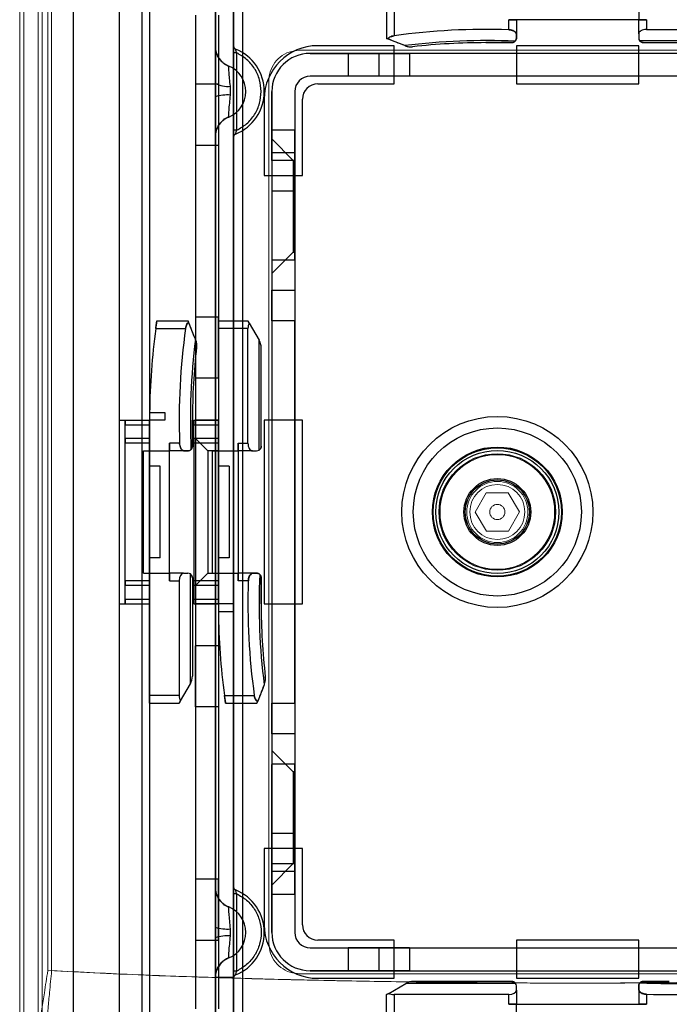
# Model space of a CAD drawing. Units: millimetres. Extents: x 5 to 292, y 5 to 205.
# Drawn here: x 53 to 55, y 85 to 88 of the extents above; entities that cross this region are included whole.
import ezdxf

# ---------------------------------------------------------------- set-up
doc = ezdxf.new("R2010")
doc.units = ezdxf.units.MM

msp = doc.modelspace()

# ---------------------------------------------------------------- linework, layer by layer
at = {"color": 7, "linetype": 'Continuous', "lineweight": 25}
for p, q in [((53.0752, 101.583), (53.0752, 76.8004)), ((53.2056, 101.583), (53.2056, 76.8004)), ((53.2709, 101.583), (53.2709, 76.8004)), ((53.0752, 88.1883), (53.0752, 84.5614)), ((53.2056, 88.1883), (53.2056, 84.5614)), ((53.2056, 87.9743), (53.2056, 84.7569)), ((53.2926, 87.9743), (53.2926, 84.7569)), ((53.4796, 84.8495), (53.4796, 87.8857)), ((53.5317, 84.85), (53.5317, 87.8854)), ((53.5578, 84.8502), (53.5578, 87.8852)), ((54.6839, 87.8395), (54.6839, 87.7656)), ((53.4796, 87.817), (53.4796, 87.6902)), ((53.5317, 87.817), (53.5317, 87.6902)), ((53.9665, 87.8017), (53.9665, 87.7125)), ((53.9882, 87.8048), (53.9882, 87.7199)), ((53.423, 87.7786), (53.423, 84.9525)), ((53.4882, 87.7786), (53.4882, 84.9525)), ((54.7056, 87.7656), (54.3143, 87.7656)), ((54.3143, 87.7656), (54.3361, 87.7656)), ((54.3143, 87.7369), (54.3143, 87.7656)), ((54.3361, 87.7656), (54.3143, 87.7656)), ((54.6839, 87.7656), (54.3361, 87.7656)), ((54.3361, 87.7656), (54.3361, 87.7235)), ((54.6839, 87.7656), (54.7056, 87.7656)), ((54.6839, 87.7255), (54.6839, 87.7656)), ((54.7056, 87.7656), (54.6839, 87.7656)), ((54.7056, 87.7656), (54.7056, 87.738)), ((54.6839, 87.7255), (54.6839, 87.7134)), ((54.7056, 87.738), (55.0317, 87.738)), ((53.9665, 87.7125), (53.9697, 87.7112)), ((53.9697, 87.7112), (53.9665, 87.7125)), ((54.3361, 87.7235), (54.3361, 87.7134)), ((54.3361, 87.7134), (54.3361, 87.7235)), ((54.6861, 87.7062), (54.9983, 87.7062)), ((54.6969, 87.7004), (54.9766, 87.7004)), ((53.5404, 87.6712), (53.5317, 87.6712)), ((53.5317, 87.6712), (53.5317, 87.4513)), ((53.5404, 87.4513), (53.5404, 87.6712)), ((55.2709, 87.6699), (53.7491, 87.6699)), ((53.7491, 87.6699), (53.9448, 87.6699)), ((53.9882, 87.6917), (53.7709, 87.6917)), ((53.8578, 87.6699), (54.0317, 87.6699)), ((53.8578, 87.6699), (53.8578, 87.6047)), ((55.0752, 87.6699), (53.9448, 87.6699)), ((53.9448, 87.6699), (53.9448, 87.6047)), ((53.9882, 87.583), (53.9882, 87.6917)), ((53.9882, 87.583), (53.9882, 87.6917)), ((54.0199, 87.6914), (54.0187, 87.6918)), ((54.0187, 87.6918), (54.0199, 87.6914)), ((54.0317, 87.6699), (54.0317, 87.6047)), ((54.3361, 87.6917), (54.3361, 87.583)), ((54.6839, 87.6917), (54.3361, 87.6917)), ((54.3361, 87.6917), (54.3361, 87.583)), ((54.6839, 87.583), (54.6839, 87.6917)), ((54.6839, 87.583), (54.6839, 87.6917)), ((53.4796, 87.5843), (53.4796, 87.5462)), ((55.2709, 87.6047), (53.7491, 87.6047)), ((53.9448, 87.6047), (53.7491, 87.6047)), ((54.0317, 87.6047), (53.8578, 87.6047)), ((55.0752, 87.6047), (53.9448, 87.6047)), ((53.423, 87.583), (53.423, 87.4091)), ((53.423, 87.583), (53.4882, 87.583)), ((53.4882, 87.583), (53.4882, 87.4091)), ((53.523, 87.5612), (53.5223, 87.5763)), ((53.5227, 87.5513), (53.523, 87.5612)), ((53.6404, 87.5612), (53.6404, 86.996)), ((53.6404, 87.3656), (53.6404, 87.5612)), ((53.7056, 87.5612), (53.7056, 86.996)), ((53.7056, 87.5612), (53.7056, 87.3656)), ((53.7709, 87.583), (53.9882, 87.583)), ((54.3361, 87.583), (54.6839, 87.583)), ((53.6187, 87.5395), (53.6187, 87.3221)), ((53.7274, 87.3221), (53.7274, 87.5395)), ((53.5404, 87.4513), (53.5317, 87.4513)), ((53.6404, 87.4525), (53.6404, 87.2786)), ((53.6404, 87.4525), (53.7056, 87.4525)), ((53.7056, 87.2786), (53.7056, 87.4525)), ((53.4796, 87.4323), (53.4796, 85.2989)), ((53.5317, 87.4323), (53.5317, 85.2989)), ((53.7013, 87.3656), (53.6404, 87.4265)), ((53.6404, 87.4265), (53.6404, 87.0439)), ((53.423, 87.4091), (53.4882, 87.4091)), ((53.7056, 87.3873), (53.6404, 87.3873)), ((53.7056, 87.3873), (53.6404, 87.3873)), ((53.6404, 87.3868), (53.6404, 87.0835)), ((53.6404, 87.3868), (53.6404, 87.0835)), ((53.7056, 87.3656), (53.6404, 87.3656)), ((53.6404, 87.3656), (53.6404, 85.3656)), ((53.7056, 87.3656), (53.7013, 87.3656)), ((53.7013, 87.3636), (53.7013, 87.1067)), ((53.7056, 87.0835), (53.7056, 87.3868)), ((53.7056, 87.0835), (53.7056, 87.3868)), ((53.7056, 87.3656), (53.7056, 85.3656)), ((53.7056, 87.1067), (53.7056, 87.3636)), ((53.6187, 87.3221), (53.7274, 87.3221)), ((53.6404, 87.2786), (53.7056, 87.2786)), ((53.6404, 87.0439), (53.7013, 87.1047)), ((53.6404, 87.083), (53.7056, 87.083)), ((53.6404, 87.083), (53.7056, 87.083)), ((53.7013, 87.1047), (53.7056, 87.1047)), ((53.6404, 86.996), (53.7056, 86.996)), ((53.6404, 86.9091), (53.6404, 86.996)), ((53.7056, 86.996), (53.7056, 86.9091)), ((53.423, 86.9199), (53.423, 86.746)), ((53.4882, 86.9199), (53.423, 86.9199)), ((53.4882, 86.746), (53.4882, 86.9199)), ((53.31, 86.8873), (53.3948, 86.8873)), ((53.313, 86.9091), (53.4022, 86.9091)), ((53.4022, 86.9091), (53.4035, 86.9058)), ((53.4035, 86.9058), (53.4022, 86.9091)), ((53.4882, 86.8873), (53.4882, 86.9091)), ((53.4882, 86.9091), (53.4882, 86.8873)), ((53.4882, 86.9091), (53.5723, 86.9091)), ((53.4882, 86.8873), (53.4882, 86.496)), ((53.5723, 86.8873), (53.4882, 86.8873)), ((53.576, 86.9027), (53.5723, 86.9091)), ((53.5723, 86.9091), (53.576, 86.9027)), ((53.5723, 86.5612), (53.5723, 86.8873)), ((53.576, 86.9027), (53.6042, 86.8539)), ((53.6404, 86.9091), (53.6404, 85.8221)), ((53.7056, 86.9091), (53.6404, 86.9091)), ((53.7056, 85.8221), (53.7056, 86.9091)), ((53.4234, 86.8556), (53.4229, 86.8568)), ((53.4229, 86.8568), (53.4234, 86.8556)), ((53.6042, 86.5417), (53.6042, 86.8539)), ((53.61, 86.5525), (53.61, 86.8322)), ((53.4882, 86.746), (53.423, 86.746)), ((53.2927, 86.6482), (53.3361, 86.6482)), ((53.3361, 86.6482), (53.3361, 86.6265)), ((53.2056, 86.6265), (53.2056, 86.1047)), ((53.2056, 86.6265), (53.2926, 86.6265)), ((53.223, 86.6265), (53.2926, 86.6265)), ((53.223, 86.6134), (53.223, 86.6265)), ((53.223, 86.6265), (53.223, 86.6134)), ((53.223, 86.6134), (53.223, 86.6265)), ((53.223, 86.6265), (53.223, 86.6134)), ((53.223, 86.5743), (53.223, 86.6134)), ((53.223, 86.6134), (53.2926, 86.6134)), ((53.2926, 86.6134), (53.2926, 86.6265)), ((53.3361, 86.6265), (53.2926, 86.6265)), ((53.2926, 86.6265), (53.2926, 86.496)), ((53.2926, 86.6265), (53.2926, 86.6134)), ((53.2926, 86.6265), (53.2926, 86.6134)), ((53.2926, 86.6134), (53.2926, 86.6265)), ((53.2926, 86.1047), (53.2926, 86.6265)), ((53.2926, 86.5743), (53.2926, 86.6134)), ((53.4187, 86.6265), (53.4882, 86.6265)), ((53.4187, 86.6134), (53.4187, 86.6265)), ((53.4187, 86.6265), (53.4187, 86.6134)), ((53.4187, 86.6134), (53.4187, 86.6265)), ((53.4187, 86.6265), (53.4187, 86.6134)), ((53.4187, 86.5743), (53.4187, 86.6134)), ((53.4187, 86.6134), (53.4882, 86.6134)), ((53.423, 86.6265), (53.423, 86.1047)), ((53.4882, 86.6265), (53.423, 86.6265)), ((53.4882, 86.1047), (53.4882, 86.6265)), ((53.4882, 86.6265), (53.4882, 86.6134)), ((53.4882, 86.6134), (53.4882, 86.6265)), ((53.4882, 86.6265), (53.4882, 86.6134)), ((53.4882, 86.6134), (53.4882, 86.6265)), ((53.4882, 86.5743), (53.4882, 86.6134)), ((53.7274, 86.6265), (53.6187, 86.6265)), ((53.6187, 86.6265), (53.6187, 86.1047)), ((53.7274, 86.1047), (53.7274, 86.6265)), ((53.2926, 86.5743), (53.223, 86.5743)), ((53.223, 86.5612), (53.223, 86.5743)), ((53.223, 86.5743), (53.223, 86.5612)), ((53.223, 86.1699), (53.223, 86.5612)), ((53.2926, 86.5612), (53.223, 86.5612)), ((53.2926, 86.5612), (53.2926, 86.5743)), ((53.2926, 86.5743), (53.2926, 86.5612)), ((53.2926, 86.496), (53.2926, 86.5612)), ((53.3491, 86.1699), (53.3491, 86.5612)), ((53.3491, 86.5612), (53.3491, 86.5395)), ((53.3778, 86.5612), (53.3491, 86.5612)), ((53.3491, 86.5395), (53.3491, 86.5612)), ((53.4882, 86.5743), (53.4187, 86.5743)), ((53.4187, 86.5612), (53.4187, 86.5743)), ((53.4187, 86.5743), (53.4187, 86.5612)), ((53.4187, 86.5612), (53.4187, 86.1699)), ((53.4882, 86.5612), (53.4187, 86.5612)), ((53.4578, 86.5395), (53.423, 86.5743)), ((53.423, 86.5743), (53.423, 86.1588)), ((53.4882, 86.5743), (53.4882, 86.5612)), ((53.4882, 86.5612), (53.4882, 86.5743)), ((53.4882, 86.496), (53.4882, 86.5612)), ((53.5448, 86.5395), (53.5448, 86.5612)), ((53.5448, 86.5612), (53.5448, 86.1699)), ((53.5448, 86.5612), (53.5723, 86.5612)), ((53.5448, 86.5612), (53.5448, 86.5395)), ((53.2752, 86.5395), (53.3491, 86.5395)), ((53.2752, 86.1917), (53.2752, 86.5395)), ((53.3491, 86.1917), (53.3491, 86.5395)), ((53.3913, 86.5395), (53.3491, 86.5395)), ((53.3913, 86.5395), (53.4013, 86.5395)), ((53.4013, 86.5395), (53.3913, 86.5395)), ((53.4882, 86.5395), (53.4578, 86.5395)), ((53.4578, 86.5395), (53.4578, 86.1936)), ((53.4709, 86.5395), (53.5448, 86.5395)), ((53.4709, 86.5395), (53.4709, 86.1917)), ((53.4882, 86.1922), (53.4882, 86.539)), ((53.5448, 86.5395), (53.5448, 86.1917)), ((53.5849, 86.5395), (53.5448, 86.5395)), ((53.5849, 86.5395), (53.5969, 86.5395)), ((53.323, 86.496), (53.2926, 86.496)), ((53.323, 86.2352), (53.323, 86.496)), ((53.5187, 86.496), (53.4882, 86.496)), ((53.5187, 86.496), (53.5187, 86.2352)), ((53.2926, 85.8439), (53.2926, 86.2352)), ((53.2926, 86.2352), (53.2926, 86.1699)), ((53.323, 86.2352), (53.2926, 86.2352)), ((53.4882, 86.2352), (53.4882, 86.1699)), ((53.4882, 86.2352), (53.4882, 86.1047)), ((53.5187, 86.2352), (53.4882, 86.2352)), ((53.2752, 86.1917), (53.3491, 86.1917)), ((53.3491, 86.1917), (53.3491, 86.1699)), ((53.3892, 86.1917), (53.3491, 86.1917)), ((53.3491, 86.1699), (53.3491, 86.1917)), ((53.3892, 86.1917), (53.4013, 86.1917)), ((53.4085, 85.8772), (53.4085, 86.1895)), ((53.423, 86.1569), (53.4578, 86.1917)), ((53.4578, 86.1917), (53.4882, 86.1917)), ((53.4709, 86.1917), (53.5448, 86.1917)), ((53.5869, 86.1917), (53.5448, 86.1917)), ((53.5448, 86.1917), (53.5448, 86.1699)), ((53.5448, 86.1699), (53.5448, 86.1917)), ((53.5869, 86.1917), (53.5969, 86.1917)), ((53.5969, 86.1917), (53.5869, 86.1917)), ((53.223, 86.1699), (53.223, 86.1569)), ((53.223, 86.1569), (53.223, 86.1699)), ((53.2926, 86.1699), (53.223, 86.1699)), ((53.2926, 86.1569), (53.223, 86.1569)), ((53.223, 86.1178), (53.223, 86.1569)), ((53.2926, 86.1699), (53.2926, 86.1569)), ((53.2926, 86.1569), (53.2926, 86.1699)), ((53.2926, 86.1569), (53.2926, 86.1178)), ((53.3491, 86.1699), (53.3767, 86.1699)), ((53.3767, 86.1699), (53.3767, 85.8439)), ((53.4143, 86.1786), (53.4143, 85.899)), ((53.4187, 86.1699), (53.4187, 86.1569)), ((53.4187, 86.1569), (53.4187, 86.1699)), ((53.4882, 86.1699), (53.4187, 86.1699)), ((53.4187, 86.1569), (53.4187, 86.1178)), ((53.4882, 86.1569), (53.4187, 86.1569)), ((53.4882, 86.1699), (53.4882, 86.1569)), ((53.4882, 86.1569), (53.4882, 86.1699)), ((53.4882, 86.1569), (53.4882, 86.1178)), ((53.5735, 86.1699), (53.5448, 86.1699)), ((53.2056, 86.1047), (53.2926, 86.1047)), ((53.223, 86.1178), (53.2926, 86.1178)), ((53.223, 86.1047), (53.223, 86.1178)), ((53.223, 86.1047), (53.223, 86.1178)), ((53.223, 86.1178), (53.223, 86.1047)), ((53.223, 86.1178), (53.223, 86.1047)), ((53.223, 86.1047), (53.2926, 86.1047)), ((53.2926, 86.1178), (53.2926, 86.1047)), ((53.2926, 86.1047), (53.2926, 86.1178)), ((53.2926, 86.1047), (53.2926, 86.1178)), ((53.2926, 86.1178), (53.2926, 86.1047)), ((53.4187, 86.1178), (53.4882, 86.1178)), ((53.4187, 86.1178), (53.4187, 86.1047)), ((53.4187, 86.1047), (53.4187, 86.1178)), ((53.4187, 86.1178), (53.4187, 86.1047)), ((53.4187, 86.1047), (53.4187, 86.1178)), ((53.4187, 86.1047), (53.4882, 86.1047)), ((53.4882, 86.1047), (53.423, 86.1047)), ((53.4882, 86.1178), (53.4882, 86.1047)), ((53.4882, 86.1047), (53.4882, 86.1178)), ((53.4882, 86.1047), (53.4882, 86.1178)), ((53.4882, 86.1178), (53.4882, 86.1047)), ((53.5317, 86.1047), (53.4882, 86.1047)), ((53.5317, 86.083), (53.5317, 86.1047)), ((53.6187, 86.1047), (53.7274, 86.1047)), ((53.4884, 86.083), (53.5317, 86.083)), ((53.4882, 85.9852), (53.423, 85.9852)), ((53.423, 85.8112), (53.423, 85.9852)), ((53.4882, 85.9852), (53.4882, 85.8112)), ((53.3804, 85.8285), (53.4085, 85.8772)), ((53.619, 85.8755), (53.6185, 85.8744)), ((53.6185, 85.8744), (53.619, 85.8755)), ((53.2926, 85.8221), (53.2926, 85.8439)), ((53.3767, 85.8439), (53.2926, 85.8439)), ((53.2926, 85.8439), (53.2926, 85.8221)), ((53.2926, 85.8221), (53.3767, 85.8221)), ((53.3804, 85.8285), (53.3767, 85.8221)), ((53.3767, 85.8221), (53.3804, 85.8285)), ((53.5056, 85.8439), (53.5905, 85.8439)), ((53.5086, 85.8221), (53.5979, 85.8221)), ((53.5979, 85.8221), (53.5992, 85.8254)), ((53.5992, 85.8254), (53.5979, 85.8221)), ((53.6404, 85.7352), (53.6404, 85.8221)), ((53.6404, 85.8221), (53.7056, 85.8221)), ((53.7056, 85.8221), (53.7056, 85.7352)), ((53.4882, 85.8112), (53.423, 85.8112)), ((53.7056, 85.7352), (53.6404, 85.7352)), ((53.6404, 85.7352), (53.6404, 85.1699)), ((53.7056, 85.7352), (53.7056, 85.1699)), ((53.7013, 85.6265), (53.6404, 85.6873)), ((53.6404, 85.6873), (53.6404, 85.3047)), ((53.7056, 85.6482), (53.6404, 85.6482)), ((53.7056, 85.6482), (53.6404, 85.6482)), ((53.6404, 85.3444), (53.6404, 85.6477)), ((53.6404, 85.3444), (53.6404, 85.6477)), ((53.7056, 85.6265), (53.7013, 85.6265)), ((53.7013, 85.6245), (53.7013, 85.3676)), ((53.7056, 85.3444), (53.7056, 85.6477)), ((53.7056, 85.3444), (53.7056, 85.6477)), ((53.7056, 85.3676), (53.7056, 85.6245)), ((53.6404, 85.2786), (53.6404, 85.4525)), ((53.6404, 85.4525), (53.7056, 85.4525)), ((53.7056, 85.2786), (53.7056, 85.4525)), ((53.6187, 85.4091), (53.6187, 85.1917)), ((53.7274, 85.4091), (53.6187, 85.4091)), ((53.7274, 85.1917), (53.7274, 85.4091)), ((53.6404, 85.3047), (53.7013, 85.3656)), ((53.6404, 85.3656), (53.7056, 85.3656)), ((53.6404, 85.1699), (53.6404, 85.3656)), ((53.7013, 85.3656), (53.7056, 85.3656)), ((53.7056, 85.3656), (53.7056, 85.1699)), ((53.423, 85.3221), (53.423, 85.1482)), ((53.423, 85.3221), (53.4882, 85.3221)), ((53.4882, 85.1482), (53.4882, 85.3221)), ((53.6404, 85.3439), (53.7056, 85.3439)), ((53.6404, 85.3439), (53.7056, 85.3439)), ((53.5317, 85.2799), (53.5317, 85.0599)), ((53.5404, 85.2799), (53.5317, 85.2799)), ((53.5404, 85.0599), (53.5404, 85.2799)), ((53.6404, 85.2786), (53.7056, 85.2786)), ((53.4796, 85.185), (53.4796, 85.1549)), ((53.523, 85.1699), (53.5227, 85.1799)), ((53.423, 85.1482), (53.4882, 85.1482)), ((53.5227, 85.16), (53.523, 85.1699)), ((53.9882, 85.1482), (53.7709, 85.1482)), ((53.9882, 85.0395), (53.9882, 85.1482)), ((53.9882, 85.0395), (53.9882, 85.1482)), ((54.3361, 85.1482), (54.3361, 85.0395)), ((54.6839, 85.1482), (54.3361, 85.1482)), ((54.3361, 85.1482), (54.3361, 85.0395)), ((54.6839, 85.0395), (54.6839, 85.1482)), ((54.6839, 85.0395), (54.6839, 85.1482)), ((53.7491, 85.1265), (55.2709, 85.1265)), ((53.7491, 85.1265), (53.9448, 85.1265)), ((54.0317, 85.1265), (53.8578, 85.1265)), ((53.8578, 85.1265), (53.8578, 85.0612)), ((53.9448, 85.1265), (55.0752, 85.1265)), ((53.9448, 85.1265), (53.9448, 85.0612)), ((54.0317, 85.1265), (54.0317, 85.0612)), ((53.5318, 85.0418), (53.4796, 85.0418)), ((53.4796, 85.0418), (53.4796, 85.041)), ((53.4796, 85.041), (53.4796, 84.8495)), ((53.5404, 85.0599), (53.5317, 85.0599)), ((53.5317, 85.041), (53.5318, 85.0418)), ((53.5317, 85.041), (53.5317, 84.85)), ((53.7491, 85.0612), (55.2709, 85.0612)), ((53.9448, 85.0612), (53.7491, 85.0612)), ((53.7709, 85.0395), (53.9882, 85.0395)), ((54.0317, 85.0612), (53.8578, 85.0612)), ((53.9448, 85.0612), (55.0752, 85.0612)), ((54.3361, 85.0395), (54.6839, 85.0395)), ((53.9729, 84.9968), (54.0216, 85.025)), ((54.3339, 85.025), (54.0216, 85.025)), ((54.323, 85.0308), (54.0434, 85.0308)), ((54.3361, 85.0057), (54.3361, 85.0178)), ((54.6839, 85.0077), (54.6839, 85.0178)), ((54.6839, 85.0178), (54.6839, 85.0077)), ((53.9729, 84.9968), (53.9665, 84.9932)), ((53.9665, 84.9932), (53.9729, 84.9968)), ((53.9665, 84.9091), (53.9665, 84.9932)), ((54.3143, 84.9932), (53.9882, 84.9932)), ((53.9882, 84.9932), (53.9882, 84.9091)), ((54.3143, 84.9656), (54.3143, 84.9932)), ((54.3361, 85.0057), (54.3361, 84.9656)), ((54.6839, 85.0077), (54.6839, 84.9656)), ((54.7056, 84.9943), (54.7056, 84.9656)), ((54.3143, 84.9656), (54.7056, 84.9656)), ((54.3361, 84.9656), (54.3143, 84.9656)), ((54.3143, 84.9656), (54.3361, 84.9656)), ((54.3361, 84.9656), (54.6839, 84.9656)), ((54.3361, 84.8917), (54.3361, 84.9656)), ((54.7056, 84.9656), (54.6839, 84.9656)), ((54.6839, 84.9656), (54.7056, 84.9656))]:
    msp.add_line(p, q, dxfattribs=at)
at = {"color": 7, "linetype": 'Continuous', "lineweight": 18}
for p, q in [((52.9345, 84.8658), (52.9345, 87.8708)), ((52.9866, 84.8658), (52.9866, 87.8708)), ((52.9231, 87.8611), (52.9231, 84.8952)), ((52.9754, 87.8611), (52.9754, 84.8952)), ((53.0031, 87.8088), (53.0031, 85.0615)), ((53.014, 85.0615), (53.014, 87.8088)), ((55.3013, 87.6786), (53.7187, 87.6786)), ((55.3013, 87.6786), (53.7187, 87.6786)), ((53.6317, 87.5917), (53.6317, 85.1395)), ((54.2499, 86.4197), (54.219, 86.365)), ((54.3126, 86.4202), (54.2499, 86.4197)), ((54.3445, 86.3661), (54.3126, 86.4202)), ((54.219, 86.365), (54.2508, 86.311)), ((54.3136, 86.3115), (54.3445, 86.3661)), ((54.2508, 86.311), (54.3136, 86.3115)), ((53.7187, 85.0525), (55.3013, 85.0525)), ((53.7187, 85.0525), (55.3013, 85.0525))]:
    msp.add_line(p, q, dxfattribs=at)
at = {"color": 7, "linetype": 'Continuous', "lineweight": 25, "flags": 128}
for points in [[(53.6187, 87.5395), (53.6187, 87.4308), (53.6187, 87.3221)], [(53.7274, 87.3221), (53.7274, 87.4308), (53.7274, 87.5395)], [(53.6187, 86.6265), (53.6187, 86.3656), (53.6187, 86.1047)], [(53.7274, 86.1047), (53.7274, 86.3656), (53.7274, 86.6265)], [(53.6187, 85.4091), (53.6187, 85.3004), (53.6187, 85.1917)], [(53.7274, 85.1917), (53.7274, 85.3004), (53.7274, 85.4091)]]:
    msp.add_lwpolyline(points, dxfattribs=at)
at = {"color": 7, "linetype": 'Continuous', "lineweight": 25}
for radius in [0.2717, 0.2391, 0.2391, 0.1848, 0.1848, 0.1826, 0.1826, 0.175, 0.1657, 0.0951, 0.0913, 0.0913]:
    msp.add_circle((54.2817, 86.3656), radius, dxfattribs=at)
at = {"color": 7, "linetype": 'Continuous', "lineweight": 18}
for radius in [0.163, 0.163, 0.087, 0.087, 0.0783, 0.0217, 0.0217]:
    msp.add_circle((54.2817, 86.3656), radius, dxfattribs=at)
at = {"color": 7, "linetype": 'Continuous', "lineweight": 25}
for centre, radius, start, end in [((54.2491, 85.8525), 1.8855, 88.0178, 97.9528), ((54.2491, 85.8525), 1.8855, 88.0178, 97.9528), ((54.2491, 85.8525), 1.8537, 87.4254, 97.1391), ((54.2491, 85.8525), 1.8537, 87.4254, 97.1391), ((54.2491, 85.8525), 1.8478, 90, 96.4728), ((54.2491, 85.8525), 1.8478, 90, 96.4728), ((54.6969, 87.7134), 0.013, 180, 213.6018), ((53.5404, 87.6902), 0.0609, 180, 247.9757), ((53.5404, 87.6902), 0.0609, 180, 247.9757), ((53.5404, 87.6902), 0.0087, 180, 247.9757), ((53.5404, 87.6902), 0.0087, 180, 247.9757), ((53.4882, 87.5612), 0.1304, 292.0243, 67.9757), ((53.4882, 87.5612), 0.1304, 292.0243, 67.9757), ((53.7709, 87.5395), 0.1522, 90, 180), ((53.7709, 87.5395), 0.1522, 90, 180), ((53.7491, 87.5612), 0.1087, 90, 180), ((53.7491, 87.5612), 0.1087, 90, 180), ((53.4882, 87.5612), 0.0783, 292.0243, 67.9757), ((53.4882, 87.5612), 0.0783, 292.0243, 67.9757), ((53.5141, 87.6506), 0.0748, 242.4596, 276.2713), ((53.7491, 87.5612), 0.0435, 90, 180), ((53.7491, 87.5612), 0.0435, 90, 180), ((53.7709, 87.5395), 0.0435, 90, 180), ((53.7709, 87.5395), 0.0435, 90, 180), ((53.5141, 87.4394), 0.1122, 85.6048, 107.93), ((53.5404, 87.4323), 0.0609, 112.0243, 180), ((53.5404, 87.4323), 0.0609, 112.0243, 180), ((53.5404, 87.4323), 0.0087, 112.0243, 180), ((53.5404, 87.4323), 0.0087, 112.0243, 180), ((55.2622, 86.6265), 1.9696, 172.3888, 179.3676), ((55.2622, 86.6265), 1.9696, 172.3888, 179.3676), ((55.2622, 86.6265), 1.8855, 172.0472, 181.9822), ((55.2622, 86.6265), 1.8855, 172.0472, 181.9822), ((55.2622, 86.6265), 1.8537, 172.8609, 182.5746), ((55.2622, 86.6265), 1.8537, 172.8609, 182.5746), ((55.2622, 86.6265), 1.8478, 173.5272, 180), ((55.2622, 86.6265), 1.8478, 173.5272, 180), ((53.5665, 86.8322), 0.0435, 0, 30), ((53.5969, 86.5525), 0.013, 270, 303.6018), ((53.4013, 86.1786), 0.013, 56.3982, 90), ((55.4578, 86.1047), 1.8537, 177.4254, 187.1391), ((55.4578, 86.1047), 1.8537, 177.4254, 187.1391), ((55.4578, 86.1047), 1.8855, 178.0178, 187.9528), ((55.4578, 86.1047), 1.8855, 178.0178, 187.9528), ((55.4578, 86.1047), 1.8478, 180, 186.4728), ((55.4578, 86.1047), 1.8478, 180, 186.4728), ((55.4578, 86.1047), 1.9696, 180.6324, 187.6112), ((55.4578, 86.1047), 1.9696, 180.6324, 187.6112), ((53.3709, 85.899), 0.0435, 330, 360), ((53.5404, 85.2989), 0.0609, 180, 247.9757), ((53.5404, 85.2989), 0.0609, 180, 247.9757), ((53.5404, 85.2989), 0.0087, 180, 247.9757), ((53.5404, 85.2989), 0.0087, 180, 247.9757), ((53.4882, 85.1699), 0.1304, 292.0243, 67.9757), ((53.4882, 85.1699), 0.1304, 292.0243, 67.9757), ((53.4882, 85.1699), 0.0783, 292.0243, 67.9757), ((53.4882, 85.1699), 0.0783, 292.0243, 67.9757), ((53.5141, 85.2917), 0.1122, 252.07, 274.3952), ((53.7709, 85.1917), 0.1522, 180, 270), ((53.7709, 85.1917), 0.1522, 180, 270), ((53.7709, 85.1917), 0.0435, 180, 270), ((53.7709, 85.1917), 0.0435, 180, 270), ((53.5141, 85.0481), 0.1122, 85.6048, 107.93), ((53.7491, 85.1699), 0.1087, 180, 270), ((53.7491, 85.1699), 0.1087, 180, 270), ((53.7491, 85.1699), 0.0435, 180, 270), ((53.7491, 85.1699), 0.0435, 180, 270), ((53.5404, 85.041), 0.0609, 112.0243, 179.2368), ((53.5404, 85.041), 0.0609, 112.0243, 180), ((53.5404, 85.041), 0.0087, 112.0243, 180), ((53.5404, 85.041), 0.0087, 112.0243, 174.6501), ((54.7709, 86.8786), 1.8537, 267.4254, 277.1391), ((54.7709, 86.8786), 1.8537, 267.4254, 277.1391), ((54.0434, 84.9873), 0.0435, 90, 120), ((54.323, 85.0178), 0.013, 0, 33.6018), ((54.7709, 86.8786), 1.8855, 268.0178, 277.9528), ((54.7709, 86.8786), 1.8855, 268.0178, 277.9528)]:
    msp.add_arc(centre, radius, start, end, dxfattribs=at)
for centre, major_axis, start_param, end_param in [((54.7056, 87.7255), (0.0217, 0), 1.570796, 3.141593), ((54.7056, 87.7255), (0.0217, 0), 1.570796, 3.141593), ((53.5849, 86.8873), (0, 0.0217), 0.785398, 1.570796), ((53.5849, 86.8873), (0, 0.0217), 0.785398, 1.570796), ((53.5849, 86.5612), (0, 0.0217), 1.570796, 3.141593), ((53.5849, 86.5612), (0, 0.0217), 1.570796, 3.141593), ((53.3892, 86.1699), (0, 0.0217), 0, 1.570796), ((53.3892, 86.1699), (0, 0.0217), 0, 1.570796), ((53.3892, 85.8439), (0, 0.0217), 1.570796, 2.356194), ((53.3892, 85.8439), (0, 0.0217), 1.570796, 2.356194), ((53.9882, 85.0057), (0.0217, 0), 3.926991, 4.712389), ((53.9882, 85.0057), (0.0217, 0), 3.926991, 4.712389), ((54.3143, 85.0057), (0.0217, 0), 4.712389, 6.283185), ((54.3143, 85.0057), (0.0217, 0), 4.712389, 6.283185)]:
    msp.add_ellipse(centre, major_axis=major_axis, ratio=0.57735, start_param=start_param, end_param=end_param, dxfattribs=at)
for points, knots in [([(54.3143, 87.7369), (54.3166, 87.7367), (54.321, 87.7363), (54.327, 87.7343), (54.3318, 87.7314), (54.3354, 87.7277), (54.3358, 87.7249), (54.3361, 87.7235)], [0, 0, 0, 0, 0.180245, 0.360027, 0.551601, 0.769563, 1, 1, 1, 1]), ([(54.3361, 87.7235), (54.3357, 87.7253), (54.3349, 87.7288), (54.3296, 87.7331), (54.3231, 87.7358), (54.3178, 87.7367), (54.3148, 87.7369), (54.3143, 87.7369)], [0, 0, 0, 0, 0.300185, 0.561646, 0.76079, 0.960763, 1, 1, 1, 1]), ([(53.9697, 87.7112), (53.971, 87.7123), (53.9738, 87.715), (53.9804, 87.7183), (53.9858, 87.7194), (53.9882, 87.7199)], [0, 0, 0, 0, 0.297277, 0.691292, 1, 1, 1, 1]), ([(53.9882, 87.7199), (53.9859, 87.7194), (53.9813, 87.7185), (53.9753, 87.7158), (53.9716, 87.7132), (53.9701, 87.7115), (53.9697, 87.7112)], [0, 0, 0, 0, 0.294628, 0.588133, 0.910927, 1, 1, 1, 1]), ([(54.0187, 87.6918), (54.0104, 87.6951), (53.994, 87.7016), (53.9778, 87.708), (53.9697, 87.7112)], [0, 0, 0, 0, 0.505776, 1, 1, 1, 1]), ([(54.0187, 87.6918), (54.0119, 87.6945), (53.9955, 87.701), (53.9792, 87.7074), (53.9697, 87.7112)], [0, 0, 0, 0, 0.415091, 1, 1, 1, 1]), ([(54.323, 87.7004), (54.299, 87.7004), (54.2743, 87.7004), (54.2497, 87.7004), (54.2491, 87.7004)], [0, 0, 0, 0, 0.976022, 1, 1, 1, 1]), ([(54.2491, 87.7004), (54.2497, 87.7004), (54.2743, 87.7004), (54.299, 87.7004), (54.323, 87.7004)], [0, 0, 0, 0, 0.023978, 1, 1, 1, 1]), ([(54.3324, 87.7043), (54.331, 87.7032), (54.3292, 87.7016), (54.3261, 87.7007), (54.3245, 87.7004), (54.3234, 87.7004), (54.323, 87.7004)], [0, 0, 0, 0, 0.595783, 0.779889, 0.918597, 1, 1, 1, 1]), ([(54.323, 87.7004), (54.3235, 87.7004), (54.3248, 87.7004), (54.3278, 87.7011), (54.3302, 87.7023), (54.3319, 87.7039), (54.3324, 87.7043)], [0, 0, 0, 0, 0.100002, 0.26317, 0.776191, 1, 1, 1, 1]), ([(54.3324, 87.7043), (54.3333, 87.7054), (54.3356, 87.7083), (54.3359, 87.7115), (54.3361, 87.7134)], [0, 0, 0, 0, 0.380541, 1, 1, 1, 1]), ([(54.3361, 87.7134), (54.336, 87.7121), (54.3357, 87.7094), (54.3342, 87.7063), (54.3327, 87.7047), (54.3324, 87.7043)], [0, 0, 0, 0, 0.424168, 0.860756, 1, 1, 1, 1]), ([(54.6861, 87.7062), (54.6868, 87.7052), (54.6884, 87.7033), (54.692, 87.7011), (54.695, 87.7004), (54.6969, 87.7004), (54.6969, 87.7004)], [0, 0, 0, 0, 0.259416, 0.524887, 0.989099, 1, 1, 1, 1]), ([(54.6969, 87.7004), (54.6969, 87.7004), (54.695, 87.7004), (54.692, 87.7011), (54.6884, 87.7033), (54.6869, 87.7052), (54.6861, 87.7062)], [0, 0, 0, 0, 0.010901, 0.475114, 0.734851, 1, 1, 1, 1]), ([(53.4796, 87.6902), (53.4796, 87.6886), (53.4796, 87.6855), (53.4796, 87.6611), (53.4796, 87.6263), (53.4796, 87.5983), (53.4796, 87.5843)], [0, 0, 0, 0, 0.250113, 0.499825, 0.749777, 1, 1, 1, 1]), ([(53.5176, 87.6328), (53.5137, 87.6348), (53.5056, 87.6389), (53.4953, 87.6484), (53.4869, 87.6598), (53.4837, 87.6685), (53.4821, 87.6728)], [0, 0, 0, 0, 0.238603, 0.488104, 0.743649, 1, 1, 1, 1]), ([(53.5317, 87.6902), (53.5317, 87.6901), (53.5317, 87.69), (53.5317, 87.6888), (53.5317, 87.6869), (53.5317, 87.6837), (53.5317, 87.6784), (53.5317, 87.6736), (53.5317, 87.6712)], [0, 0, 0, 0, 0.124294, 0.25051, 0.374236, 0.501197, 0.750021, 1, 1, 1, 1]), ([(53.5372, 87.6819), (53.5366, 87.6822), (53.5355, 87.6828), (53.534, 87.6842), (53.5328, 87.6859), (53.5323, 87.6871), (53.5321, 87.6877)], [0, 0, 0, 0, 0.239735, 0.489138, 0.744034, 1, 1, 1, 1]), ([(53.5404, 87.6712), (53.54, 87.6726), (53.5392, 87.6751), (53.5383, 87.6781), (53.5377, 87.6801), (53.5374, 87.6813), (53.5372, 87.682), (53.5372, 87.6821), (53.5372, 87.6822)], [0, 0, 0, 0, 0.2726708, 0.4985859, 0.6347435, 0.7622226, 0.8830967, 1, 1, 1, 1]), ([(53.61, 87.5612), (53.6091, 87.5725), (53.6073, 87.5954), (53.5924, 87.6271), (53.5701, 87.6541), (53.5502, 87.6656), (53.5404, 87.6712)], [0, 0, 0, 0, 0.2449642, 0.5, 0.7550358, 1, 1, 1, 1]), ([(54.0199, 87.6914), (54.0233, 87.6903), (54.0302, 87.6881), (54.0372, 87.6882), (54.0407, 87.6886), (54.0408, 87.6886)], [0, 0, 0, 0, 0.4872919, 0.9907129, 1, 1, 1, 1]), ([(54.0199, 87.6914), (54.0233, 87.6903), (54.0302, 87.6881), (54.0372, 87.6882), (54.0407, 87.6886), (54.0408, 87.6886)], [0, 0, 0, 0, 0.4872919, 0.9907129, 1, 1, 1, 1]), ([(53.5223, 87.5763), (53.5215, 87.5837), (53.5199, 87.5984), (53.5186, 87.6143), (53.5181, 87.6241), (53.5178, 87.6295), (53.5176, 87.6331), (53.5176, 87.6336), (53.5176, 87.6338)], [0, 0, 0, 0, 0.249547, 0.4988, 0.616973, 0.749209, 0.871771, 1, 1, 1, 1]), ([(53.5404, 87.4513), (53.5502, 87.4569), (53.5701, 87.4683), (53.5924, 87.4954), (53.6073, 87.5271), (53.6091, 87.55), (53.61, 87.5612)], [0, 0, 0, 0, 0.244964, 0.5, 0.755036, 1, 1, 1, 1]), ([(53.4796, 87.5462), (53.4796, 87.5313), (53.4796, 87.5017), (53.4796, 87.464), (53.4796, 87.4375), (53.4796, 87.434), (53.4796, 87.4323)], [0, 0, 0, 0, 0.250945, 0.500633, 0.750229, 1, 1, 1, 1]), ([(53.5176, 87.4887), (53.5176, 87.489), (53.5176, 87.4895), (53.5178, 87.4935), (53.5181, 87.4995), (53.5187, 87.5103), (53.5203, 87.5278), (53.5219, 87.5434), (53.5227, 87.5513)], [0, 0, 0, 0, 0.12834, 0.250421, 0.383071, 0.50047, 0.749328, 1, 1, 1, 1]), ([(53.4821, 87.4497), (53.4837, 87.454), (53.4869, 87.4627), (53.4953, 87.4741), (53.5056, 87.4836), (53.5137, 87.4878), (53.5176, 87.4898)], [0, 0, 0, 0, 0.256559, 0.512117, 0.761525, 1, 1, 1, 1]), ([(53.5317, 87.4513), (53.5317, 87.4489), (53.5317, 87.4441), (53.5317, 87.4388), (53.5317, 87.4356), (53.5317, 87.4338), (53.5317, 87.4325), (53.5317, 87.4323), (53.5317, 87.4323)], [0, 0, 0, 0, 0.250747, 0.499359, 0.622745, 0.749288, 0.874454, 1, 1, 1, 1]), ([(53.5372, 87.4403), (53.5372, 87.4404), (53.5372, 87.4405), (53.5374, 87.4412), (53.5377, 87.4424), (53.5383, 87.4444), (53.5392, 87.4473), (53.54, 87.4499), (53.5404, 87.4513)], [0, 0, 0, 0, 0.116572, 0.237091, 0.364172, 0.499874, 0.726402, 1, 1, 1, 1]), ([(53.31, 86.8873), (53.3103, 86.8898), (53.3109, 86.8947), (53.3119, 86.9013), (53.3126, 86.9062), (53.3129, 86.9087), (53.313, 86.909), (53.313, 86.9091)], [0, 0, 0, 0, 0.217215, 0.434455, 0.650927, 0.865448, 1, 1, 1, 1]), ([(53.313, 86.9091), (53.3129, 86.9088), (53.3129, 86.9084), (53.3123, 86.9047), (53.3116, 86.8992), (53.3107, 86.8931), (53.3102, 86.889), (53.31, 86.8873)], [0, 0, 0, 0, 0.212056, 0.424076, 0.637122, 0.85223, 1, 1, 1, 1]), ([(53.4035, 86.9058), (53.4024, 86.9046), (53.3997, 86.9017), (53.3964, 86.8952), (53.3953, 86.8897), (53.3948, 86.8873)], [0, 0, 0, 0, 0.297277, 0.691292, 1, 1, 1, 1]), ([(53.3948, 86.8873), (53.3953, 86.8896), (53.3962, 86.8943), (53.399, 86.9003), (53.4015, 86.9039), (53.4032, 86.9055), (53.4035, 86.9058)], [0, 0, 0, 0, 0.294628, 0.588133, 0.910927, 1, 1, 1, 1]), ([(53.4229, 86.8568), (53.4196, 86.8651), (53.4131, 86.8816), (53.4067, 86.8978), (53.4035, 86.9058)], [0, 0, 0, 0, 0.5057761, 1, 1, 1, 1]), ([(53.4229, 86.8568), (53.4202, 86.8637), (53.4137, 86.8801), (53.4073, 86.8963), (53.4035, 86.9058)], [0, 0, 0, 0, 0.4150908, 1, 1, 1, 1]), ([(53.4234, 86.8556), (53.4244, 86.8523), (53.4266, 86.8454), (53.4265, 86.8384), (53.4261, 86.8348), (53.4261, 86.8348)], [0, 0, 0, 0, 0.487292, 0.990713, 1, 1, 1, 1]), ([(53.4234, 86.8556), (53.4244, 86.8523), (53.4266, 86.8454), (53.4265, 86.8384), (53.4261, 86.8348), (53.4261, 86.8348)], [0, 0, 0, 0, 0.487292, 0.990713, 1, 1, 1, 1]), ([(53.4143, 86.5525), (53.4143, 86.5766), (53.4143, 86.6012), (53.4143, 86.6259), (53.4143, 86.6265)], [0, 0, 0, 0, 0.976022, 1, 1, 1, 1]), ([(53.4143, 86.6265), (53.4143, 86.6259), (53.4143, 86.6012), (53.4143, 86.5766), (53.4143, 86.5525)], [0, 0, 0, 0, 0.023978, 1, 1, 1, 1]), ([(53.3778, 86.5612), (53.378, 86.559), (53.3784, 86.5546), (53.3804, 86.5486), (53.3833, 86.5437), (53.387, 86.5402), (53.3898, 86.5397), (53.3913, 86.5395)], [0, 0, 0, 0, 0.180245, 0.360027, 0.551601, 0.769563, 1, 1, 1, 1]), ([(53.3913, 86.5395), (53.3894, 86.5399), (53.3859, 86.5407), (53.3816, 86.546), (53.3789, 86.5525), (53.378, 86.5578), (53.3778, 86.5608), (53.3778, 86.5612)], [0, 0, 0, 0, 0.3001848, 0.5616459, 0.7607897, 0.9607633, 1, 1, 1, 1]), ([(53.4104, 86.5432), (53.4115, 86.5446), (53.4131, 86.5464), (53.414, 86.5495), (53.4143, 86.5511), (53.4143, 86.5522), (53.4143, 86.5525)], [0, 0, 0, 0, 0.595783, 0.779889, 0.918597, 1, 1, 1, 1]), ([(53.4143, 86.5525), (53.4143, 86.5521), (53.4143, 86.5508), (53.4136, 86.5478), (53.4124, 86.5453), (53.4108, 86.5437), (53.4104, 86.5432)], [0, 0, 0, 0, 0.100002, 0.26317, 0.776191, 1, 1, 1, 1]), ([(53.6042, 86.5417), (53.6051, 86.5424), (53.607, 86.544), (53.6093, 86.5476), (53.61, 86.5506), (53.61, 86.5525), (53.61, 86.5525)], [0, 0, 0, 0, 0.259416, 0.524887, 0.989099, 1, 1, 1, 1]), ([(53.61, 86.5525), (53.61, 86.5525), (53.61, 86.5506), (53.6093, 86.5476), (53.6071, 86.544), (53.6051, 86.5425), (53.6042, 86.5417)], [0, 0, 0, 0, 0.010901, 0.475114, 0.734851, 1, 1, 1, 1]), ([(53.4104, 86.5432), (53.4093, 86.5423), (53.4064, 86.54), (53.4033, 86.5397), (53.4013, 86.5395)], [0, 0, 0, 0, 0.380541, 1, 1, 1, 1]), ([(53.4013, 86.5395), (53.4026, 86.5396), (53.4053, 86.5399), (53.4084, 86.5414), (53.41, 86.5428), (53.4104, 86.5432)], [0, 0, 0, 0, 0.424168, 0.860756, 1, 1, 1, 1]), ([(53.4085, 86.1895), (53.4095, 86.1887), (53.4114, 86.1872), (53.4136, 86.1836), (53.4143, 86.1806), (53.4143, 86.1787), (53.4143, 86.1786)], [0, 0, 0, 0, 0.259416, 0.524887, 0.989099, 1, 1, 1, 1]), ([(53.4143, 86.1786), (53.4143, 86.1787), (53.4143, 86.1806), (53.4136, 86.1836), (53.4114, 86.1872), (53.4095, 86.1887), (53.4085, 86.1895)], [0, 0, 0, 0, 0.010901, 0.475114, 0.734851, 1, 1, 1, 1]), ([(53.5735, 86.1699), (53.5737, 86.1722), (53.5741, 86.1766), (53.5761, 86.1826), (53.5789, 86.1874), (53.5827, 86.191), (53.5855, 86.1914), (53.5869, 86.1917)], [0, 0, 0, 0, 0.180245, 0.3600266, 0.5516014, 0.7695626, 1, 1, 1, 1]), ([(53.5869, 86.1917), (53.585, 86.1913), (53.5815, 86.1905), (53.5773, 86.1852), (53.5746, 86.1787), (53.5736, 86.1734), (53.5735, 86.1704), (53.5735, 86.1699)], [0, 0, 0, 0, 0.3001848, 0.5616459, 0.7607897, 0.9607633, 1, 1, 1, 1]), ([(53.606, 86.188), (53.6049, 86.1889), (53.6021, 86.1912), (53.5989, 86.1915), (53.5969, 86.1917)], [0, 0, 0, 0, 0.380541, 1, 1, 1, 1]), ([(53.5969, 86.1917), (53.5983, 86.1916), (53.601, 86.1913), (53.604, 86.1898), (53.6056, 86.1883), (53.606, 86.188)], [0, 0, 0, 0, 0.424168, 0.860756, 1, 1, 1, 1]), ([(53.606, 86.188), (53.6072, 86.1866), (53.6087, 86.1848), (53.6097, 86.1817), (53.6099, 86.1801), (53.61, 86.179), (53.61, 86.1786)], [0, 0, 0, 0, 0.595783, 0.779889, 0.918597, 1, 1, 1, 1]), ([(53.61, 86.1786), (53.61, 86.1791), (53.6099, 86.1804), (53.6093, 86.1834), (53.608, 86.1858), (53.6065, 86.1875), (53.606, 86.188)], [0, 0, 0, 0, 0.100002, 0.26317, 0.776191, 1, 1, 1, 1]), ([(53.61, 86.1786), (53.61, 86.1546), (53.61, 86.1299), (53.61, 86.1053), (53.61, 86.1047)], [0, 0, 0, 0, 0.976022, 1, 1, 1, 1]), ([(53.61, 86.1047), (53.61, 86.1053), (53.61, 86.1299), (53.61, 86.1546), (53.61, 86.1786)], [0, 0, 0, 0, 0.023978, 1, 1, 1, 1]), ([(53.619, 85.8755), (53.6201, 85.8789), (53.6222, 85.8858), (53.6222, 85.8928), (53.6218, 85.8964), (53.6218, 85.8964)], [0, 0, 0, 0, 0.4872919, 0.9907129, 1, 1, 1, 1]), ([(53.619, 85.8755), (53.6201, 85.8789), (53.6222, 85.8858), (53.6222, 85.8928), (53.6218, 85.8964), (53.6218, 85.8964)], [0, 0, 0, 0, 0.4872919, 0.9907129, 1, 1, 1, 1]), ([(53.6185, 85.8744), (53.6152, 85.866), (53.6088, 85.8496), (53.6023, 85.8334), (53.5992, 85.8254)], [0, 0, 0, 0, 0.505776, 1, 1, 1, 1]), ([(53.6185, 85.8744), (53.6158, 85.8675), (53.6093, 85.8511), (53.6029, 85.8348), (53.5992, 85.8254)], [0, 0, 0, 0, 0.4150908, 1, 1, 1, 1]), ([(53.5056, 85.8439), (53.5059, 85.8414), (53.5066, 85.8365), (53.5075, 85.8299), (53.5082, 85.825), (53.5086, 85.8225), (53.5086, 85.8222), (53.5086, 85.8221)], [0, 0, 0, 0, 0.217215, 0.434455, 0.650927, 0.865448, 1, 1, 1, 1]), ([(53.5086, 85.8221), (53.5086, 85.8224), (53.5085, 85.8228), (53.508, 85.8265), (53.5072, 85.832), (53.5064, 85.8381), (53.5058, 85.8422), (53.5056, 85.8439)], [0, 0, 0, 0, 0.212056, 0.424076, 0.637122, 0.85223, 1, 1, 1, 1]), ([(53.5992, 85.8254), (53.598, 85.8266), (53.5953, 85.8294), (53.5921, 85.836), (53.591, 85.8414), (53.5905, 85.8439)], [0, 0, 0, 0, 0.297277, 0.691292, 1, 1, 1, 1]), ([(53.5905, 85.8439), (53.5909, 85.8415), (53.5918, 85.8369), (53.5946, 85.8309), (53.5972, 85.8272), (53.5988, 85.8257), (53.5992, 85.8254)], [0, 0, 0, 0, 0.294628, 0.588133, 0.910927, 1, 1, 1, 1]), ([(53.4796, 85.2989), (53.4796, 85.2972), (53.4796, 85.2937), (53.4796, 85.267), (53.4796, 85.2293), (53.4796, 85.1998), (53.4796, 85.185)], [0, 0, 0, 0, 0.250331, 0.500394, 0.750616, 1, 1, 1, 1]), ([(53.5317, 85.2989), (53.5317, 85.2988), (53.5317, 85.2987), (53.5317, 85.2975), (53.5317, 85.2956), (53.5317, 85.2924), (53.5317, 85.2871), (53.5317, 85.2823), (53.5317, 85.2799)], [0, 0, 0, 0, 0.124294, 0.25051, 0.374236, 0.501197, 0.750021, 1, 1, 1, 1]), ([(53.5372, 85.2906), (53.5366, 85.2909), (53.5355, 85.2915), (53.534, 85.2929), (53.5328, 85.2946), (53.5323, 85.2958), (53.5321, 85.2964)], [0, 0, 0, 0, 0.239735, 0.489138, 0.744034, 1, 1, 1, 1]), ([(53.5404, 85.2799), (53.54, 85.2813), (53.5392, 85.2838), (53.5383, 85.2868), (53.5377, 85.2888), (53.5374, 85.2899), (53.5372, 85.2907), (53.5372, 85.2908), (53.5372, 85.2909)], [0, 0, 0, 0, 0.2726708, 0.4985859, 0.6347435, 0.7622226, 0.8830967, 1, 1, 1, 1]), ([(53.5176, 85.2414), (53.5137, 85.2434), (53.5056, 85.2476), (53.4953, 85.2571), (53.4869, 85.2685), (53.4837, 85.2772), (53.4821, 85.2815)], [0, 0, 0, 0, 0.2384172, 0.4877863, 0.7433503, 1, 1, 1, 1]), ([(53.5404, 85.2799), (53.5502, 85.2743), (53.57, 85.2628), (53.5925, 85.2358), (53.6068, 85.2041), (53.6115, 85.1699), (53.6068, 85.1358), (53.5925, 85.1041), (53.57, 85.077), (53.5502, 85.0656), (53.5404, 85.0599)], [0, 0, 0, 0, 0.122482, 0.25, 0.377518, 0.5, 0.622482, 0.75, 0.877518, 1, 1, 1, 1]), ([(53.5227, 85.1799), (53.5219, 85.1877), (53.5203, 85.2033), (53.5188, 85.2207), (53.5181, 85.2316), (53.5178, 85.2377), (53.5176, 85.2417), (53.5176, 85.2422), (53.5176, 85.2425)], [0, 0, 0, 0, 0.248762, 0.498056, 0.615749, 0.748856, 0.871259, 1, 1, 1, 1]), ([(53.4796, 85.1549), (53.4796, 85.14), (53.4796, 85.1104), (53.4796, 85.0727), (53.4796, 85.0462), (53.4796, 85.0427), (53.4796, 85.041)], [0, 0, 0, 0, 0.250945, 0.500633, 0.750229, 1, 1, 1, 1]), ([(53.5176, 85.0974), (53.5176, 85.0976), (53.5176, 85.0981), (53.5178, 85.1022), (53.5181, 85.1082), (53.5187, 85.119), (53.5203, 85.1364), (53.5219, 85.1521), (53.5227, 85.16)], [0, 0, 0, 0, 0.12834, 0.250421, 0.383071, 0.50047, 0.749328, 1, 1, 1, 1]), ([(53.4821, 85.0584), (53.4837, 85.0627), (53.4869, 85.0714), (53.4953, 85.0828), (53.5056, 85.0923), (53.5137, 85.0965), (53.5176, 85.0985)], [0, 0, 0, 0, 0.256559, 0.512117, 0.761525, 1, 1, 1, 1]), ([(53.5317, 85.0599), (53.5317, 85.0576), (53.5317, 85.0528), (53.5317, 85.0475), (53.5317, 85.0443), (53.5317, 85.0424), (53.5317, 85.0412), (53.5317, 85.041), (53.5317, 85.041)], [0, 0, 0, 0, 0.250747, 0.499359, 0.622745, 0.749288, 0.874454, 1, 1, 1, 1]), ([(53.5372, 85.049), (53.5372, 85.0491), (53.5372, 85.0492), (53.5374, 85.0499), (53.5377, 85.0511), (53.5383, 85.053), (53.5392, 85.056), (53.54, 85.0586), (53.5404, 85.0599)], [0, 0, 0, 0, 0.116572, 0.237091, 0.364172, 0.499874, 0.726402, 1, 1, 1, 1]), ([(54.3339, 85.025), (54.3331, 85.0259), (54.3316, 85.0279), (54.328, 85.0301), (54.325, 85.0308), (54.3231, 85.0308), (54.323, 85.0308)], [0, 0, 0, 0, 0.259416, 0.524887, 0.989099, 1, 1, 1, 1]), ([(54.323, 85.0308), (54.3231, 85.0308), (54.325, 85.0308), (54.328, 85.0301), (54.3316, 85.0279), (54.3331, 85.026), (54.3339, 85.025)], [0, 0, 0, 0, 0.010901, 0.475114, 0.734851, 1, 1, 1, 1]), ([(54.6876, 85.0269), (54.6867, 85.0258), (54.6844, 85.0229), (54.6841, 85.0197), (54.6839, 85.0178)], [0, 0, 0, 0, 0.380541, 1, 1, 1, 1]), ([(54.6839, 85.0178), (54.684, 85.0191), (54.6843, 85.0218), (54.6858, 85.0248), (54.6872, 85.0265), (54.6876, 85.0269)], [0, 0, 0, 0, 0.424168, 0.860756, 1, 1, 1, 1]), ([(54.6876, 85.0269), (54.689, 85.028), (54.6908, 85.0295), (54.6938, 85.0305), (54.6955, 85.0308), (54.6965, 85.0308), (54.6969, 85.0308)], [0, 0, 0, 0, 0.595783, 0.779889, 0.918597, 1, 1, 1, 1]), ([(54.6969, 85.0308), (54.6965, 85.0308), (54.6952, 85.0307), (54.6922, 85.0301), (54.6897, 85.0289), (54.6881, 85.0273), (54.6876, 85.0269)], [0, 0, 0, 0, 0.100002, 0.26317, 0.776191, 1, 1, 1, 1]), ([(54.6969, 85.0308), (54.721, 85.0308), (54.7456, 85.0308), (54.7703, 85.0308), (54.7709, 85.0308)], [0, 0, 0, 0, 0.976022, 1, 1, 1, 1]), ([(54.7709, 85.0308), (54.7703, 85.0308), (54.7456, 85.0308), (54.721, 85.0308), (54.6969, 85.0308)], [0, 0, 0, 0, 0.023978, 1, 1, 1, 1]), ([(54.7056, 84.9943), (54.7034, 84.9945), (54.699, 84.9949), (54.693, 84.9969), (54.6881, 84.9998), (54.6846, 85.0035), (54.6841, 85.0063), (54.6839, 85.0077)], [0, 0, 0, 0, 0.180245, 0.360027, 0.551601, 0.769563, 1, 1, 1, 1]), ([(54.6839, 85.0077), (54.6843, 85.0059), (54.6851, 85.0023), (54.6904, 84.9981), (54.6969, 84.9954), (54.7022, 84.9944), (54.7052, 84.9943), (54.7056, 84.9943)], [0, 0, 0, 0, 0.300185, 0.561646, 0.76079, 0.960763, 1, 1, 1, 1])]:
    msp.add_open_spline(points, degree=3, knots=knots, dxfattribs=at)
at = {"color": 7, "linetype": 'Continuous', "lineweight": 18}
for points, knots in [([(53.7187, 87.6786), (53.7089, 87.6777), (53.6892, 87.6757), (53.663, 87.6606), (53.6434, 87.6383), (53.6331, 87.6139), (53.6321, 87.5979), (53.6317, 87.5917)], [0, 0, 0, 0, 0.21647, 0.432955, 0.648942, 0.863549, 1, 1, 1, 1]), ([(53.7187, 87.6786), (53.7089, 87.6777), (53.6892, 87.6757), (53.663, 87.6606), (53.6434, 87.6383), (53.6331, 87.6139), (53.6321, 87.5979), (53.6317, 87.5917)], [0, 0, 0, 0, 0.2164443, 0.4329033, 0.648871, 0.8634796, 1, 1, 1, 1]), ([(53.6317, 85.1395), (53.6327, 85.1298), (53.6346, 85.1103), (53.6494, 85.0844), (53.6713, 85.0647), (53.6957, 85.0541), (53.7121, 85.053), (53.7187, 85.0525)], [0, 0, 0, 0, 0.2128166, 0.4256069, 0.6391507, 0.854176, 1, 1, 1, 1]), ([(53.6317, 85.1395), (53.6327, 85.1298), (53.6346, 85.1103), (53.6494, 85.0844), (53.6713, 85.0647), (53.6957, 85.0541), (53.7121, 85.053), (53.7187, 85.0525)], [0, 0, 0, 0, 0.212789, 0.425551, 0.639078, 0.854108, 1, 1, 1, 1]), ([(53.0031, 85.0615), (52.9998, 85.0403), (52.9942, 85.0041), (52.9859, 84.9488), (52.9785, 84.8975), (52.9736, 84.8614), (52.9713, 84.8443)], [0, 0, 0, 0, 0.291697, 0.499999, 0.764619, 1, 1, 1, 1]), ([(53.014, 85.0615), (53.012, 85.0406), (53.0085, 85.0049), (53.0035, 84.9502), (52.9992, 84.8996), (52.9965, 84.864), (52.9953, 84.8473)], [0, 0, 0, 0, 0.292088, 0.499972, 0.766196, 1, 1, 1, 1]), ([(56.0169, 85.0615), (55.9179, 85.0566), (55.7192, 85.0468), (55.4196, 85.0376), (55.1187, 85.0309), (54.8159, 85.0269), (54.5098, 85.0254), (54.2035, 85.0269), (53.9007, 85.0309), (53.6, 85.0376), (53.3007, 85.0468), (53.1021, 85.0566), (53.0031, 85.0615)], [0, 0, 0, 0, 0.099767, 0.200409, 0.299103, 0.398683, 0.500014, 0.601447, 0.701219, 0.799685, 0.900188, 1, 1, 1, 1]), ([(56.0059, 85.0615), (55.9358, 85.0579), (55.7963, 85.0508), (55.5832, 85.0429), (55.3711, 85.0366), (55.1546, 85.0319), (54.9412, 85.0284), (54.7246, 85.0265), (54.4974, 85.0256), (54.2586, 85.0266), (54.0074, 85.0294), (53.7573, 85.0339), (53.5067, 85.0406), (53.2588, 85.0491), (53.0959, 85.0573), (53.014, 85.0615)], [0, 0, 0, 0, 0.071292, 0.141888, 0.215026, 0.284337, 0.358496, 0.42793, 0.500017, 0.584639, 0.665458, 0.750285, 0.834394, 0.916812, 1, 1, 1, 1])]:
    msp.add_open_spline(points, degree=3, knots=knots, dxfattribs=at)

doc.saveas('drawing.dxf')
